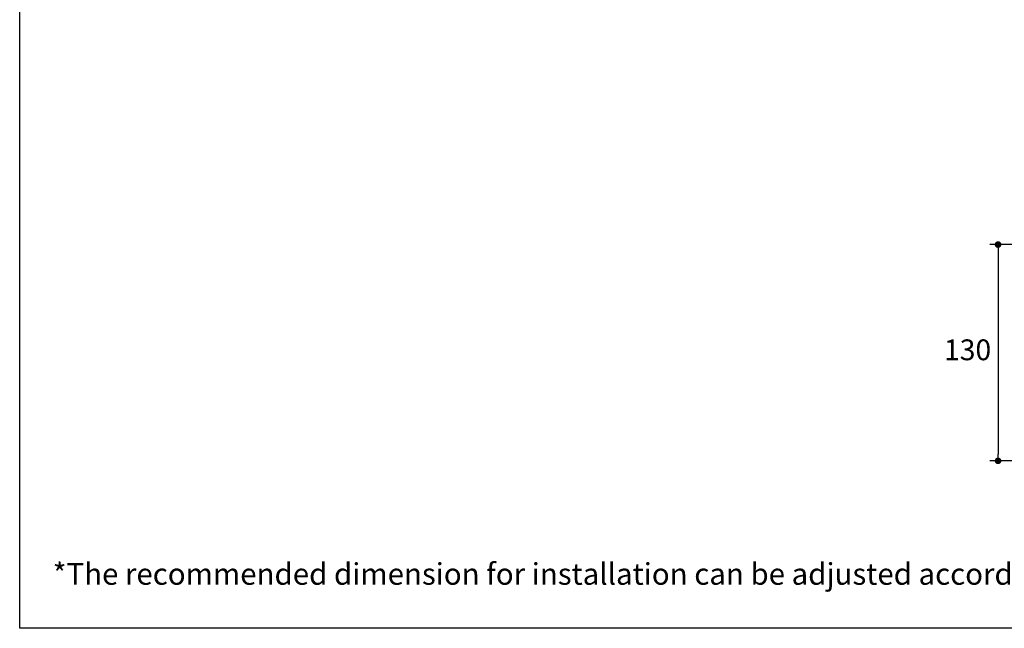
# Model space of a CAD drawing. Units: millimetres. Extents: x 72 to 9921, y -938 to 626.
# Drawn here: x 8510 to 9102, y -938 to -572 of the extents above; entities that cross this region are included whole.
import ezdxf

# ---------------------------------------------------------------- set-up
doc = ezdxf.new("R2010")
doc.units = ezdxf.units.MM
doc.header["$MEASUREMENT"] = 0
doc.layers.add('Dimensions', color=7, linetype='Continuous')
doc.layers.add('Text', color=7, linetype='Continuous')
doc.styles.get("Standard").update_dxf_attribs({"font": 'helr45w_0.ttf'})
doc.dimstyles.get("Standard").update_dxf_attribs({"dimscale": 5, "dimtxt": 2.5, "dimasz": 0.8, "dimexe": 1, "dimexo": 1, "dimgap": 1, "dimtad": 2, "dimtih": 1, "dimtoh": 1, "dimdec": 0, "dimzin": 0, "dimdsep": 46, "dimtxsty": 'Standard', "dimblk": 'DOT', "dimcen": 2, "dimclrd": 1, "dimclre": 1, "dimclrt": 1, "dimadec": 0, "dimazin": 0, "dimtfac": 1, "dimtdec": 0, "dimtofl": 0, "dimtmove": 0, "dimatfit": 3, "dimfxl": 1, "dimtolj": 1, "dimtzin": 0, "dimarcsym": 0})

# ---------------------------------------------------------------- blocks, each defined once
blk = doc.blocks.new('_Dot')
at = {"color": 0, "linetype": 'ByBlock', "lineweight": -2}
blk.add_line((-0.5, 0), (-1, 0), dxfattribs=at)
at = {"color": 0, "linetype": 'ByBlock', "const_width": 0.5}
blk.add_lwpolyline([(-0.25, 0, 1), (0.25, 0, 1)], format="xyb", close=True, dxfattribs=at)
blk = doc.blocks.new('*D22')
at = {"layer": 'Dimensions', "color": 1, "lineweight": -2, "transparency": 16777216}
for p, q in [((9138.18, -707.08), (9093.68, -707.08)), ((9098.68, -711.08), (9098.68, -833.09)), ((9168.58, -837.09), (9093.68, -837.09))]:
    blk.add_line(p, q, dxfattribs=at)
at = {"layer": 'Dimensions', "color": 1, "lineweight": -2, "transparency": 16777216, "xscale": 4, "yscale": 4, "zscale": 4}
for p, rotation in [((9098.68, -707.08), 90), ((9098.68, -837.09), 270)]:
    blk.add_blockref('_Dot', p, dxfattribs=dict(at, rotation=rotation))
at = {"layer": 'Dimensions', "color": 1, "transparency": 16777216, "insert": (9080.35, -770.35), "char_height": 12.5, "attachment_point": 5}
blk.add_mtext('\\A1;130', dxfattribs=at)

msp = doc.modelspace()

# ---------------------------------------------------------------- linework, layer by layer
at = {"layer": 'Dimensions'}
msp.add_lwpolyline([(8509.84, -937.78), (8509.84, 63.94), (9920.57, 63.94), (9920.57, -937.78)], close=True, dxfattribs=at)

# ---------------------------------------------------------------- texts
at = {"layer": 'Text', "insert": (8529.75, -898.6), "char_height": 13, "attachment_point": 1}
msp.add_mtext_dynamic_manual_height_columns('\\A1;*The recommended dimension for installation can be adjusted according to user preferences and layout. ', width=3783.9554, gutter_width=1, heights=[0], dxfattribs=at)

# ---------------------------------------------------------------- dimensions: what is measured, and where the dimension line sits
at = {"layer": 'Dimensions'}
dim = msp.add_linear_dim(base=(9098.68, -837.09), p1=(9143.18, -707.08), p2=(9173.58, -837.09), angle=90, dimstyle='Standard', dxfattribs=at)
dim.commit()
dim.dimension.update_dxf_attribs({"geometry": '*D22', "text_midpoint": (9098.68, -770.35), "dimtype": 160})

doc.saveas('drawing.dxf')
